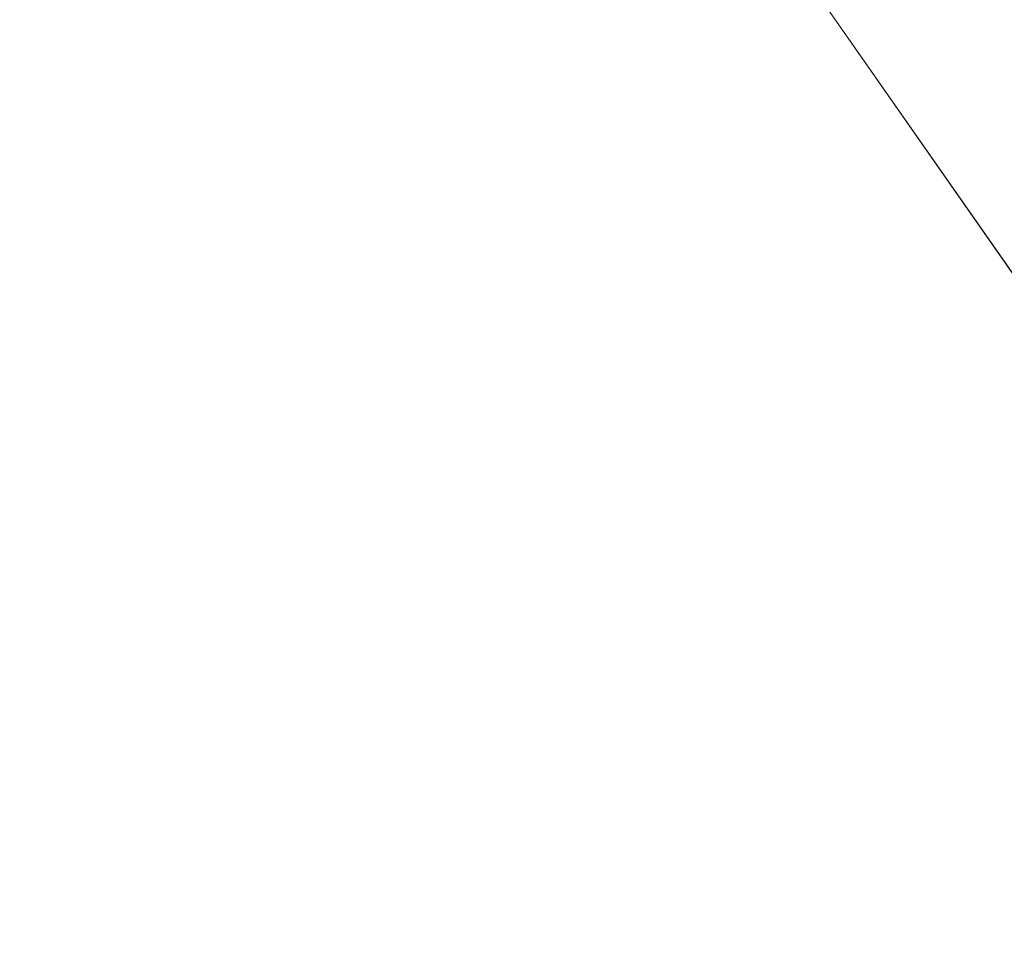
# Model space of a CAD drawing. Units: inches. Extents: x 0 to 204, y 0 to 264.
# Drawn here: x 91 to 92, y 164 to 165 of the extents above; entities that cross this region are included whole.
import ezdxf

# ---------------------------------------------------------------- set-up
doc = ezdxf.new("R2010")
doc.units = ezdxf.units.IN
doc.header["$MEASUREMENT"] = 0
doc.layers.get('0').update_dxf_attribs({"color": 10})

# ---------------------------------------------------------------- blocks, each defined once
blk = doc.blocks.new('OASI-HBW-3D')
at = {"lineweight": 18}
for points in [[(-7.5224, 10.1065, 1.6225), (6.7306, -10.2828, 1.6225), (7.3453, -9.8531, 1.6225), (-6.9077, 10.5362, 1.6225)], [(-6.7306, -10.2828, 1.6225), (7.5224, 10.1065, 1.6225), (6.9077, 10.5362, 1.6225), (-7.3453, -9.8531, 1.6225)], [(6.6443, -8.8503), (6.0296, -9.28), (-6.8252, 9.1091), (-6.2105, 9.5388)], [(6.2105, 9.5388), (6.8252, 9.1091), (-6.0296, -9.28), (-6.6443, -8.8503)]]:
    blk.add_3dface(points, dxfattribs=at)
for points, invisible_edges in [([(-7.3453, -9.8531, 1.6225), (6.9077, 10.5362, 1.6225), (-6.6443, -8.8503)], 14), ([(-6.9077, 10.5362, 1.6225), (6.6443, -8.8503), (-6.2105, 9.5388)], 13), ([(6.6443, -8.8503), (-6.9077, 10.5362, 1.6225), (7.3453, -9.8531, 1.6225)], 13), ([(6.2105, 9.5388), (-6.6443, -8.8503), (6.9077, 10.5362, 1.6225)], 14), ([(6.7306, -10.2828, 1.6225), (-7.5224, 10.1065, 1.6225), (6.0296, -9.28)], 14), ([(-6.8252, 9.1091), (6.0296, -9.28), (-7.5224, 10.1065, 1.6225)], 14), ([(-6.7306, -10.2828, 1.6225), (-6.0296, -9.28), (7.5224, 10.1065, 1.6225)], 3), ([(7.5224, 10.1065, 1.6225), (-6.0296, -9.28), (6.8252, 9.1091)], 13)]:
    blk.add_3dface(points, dxfattribs=dict(at, invisible_edges=invisible_edges))
mesh = blk.add_polyface(dxfattribs=at)
corners = [(-6.2141, 7.7805, 3.6225), (6.2141, 7.7805, 3.6225), (7.5376, 7.0121, 4.8286), (8.8111, 6.22, 6.0722), (10.0359, 5.4037, 7.3536), (11.174, 5.4037, 7.3536), (8.7657, 9.0545, 1.6225), (-8.7657, 9.0545, 1.6225), (-11.174, 5.4037, 7.3536), (-10.0359, 5.4037, 7.3536), (-8.8109, 6.2201, 6.072), (-7.536, 7.0131, 4.8271)]
mesh.append_faces([[corners[k] for k in face] for face in [(6, 3, 5), (3, 6, 2)]], dxfattribs={"vtx0": -1, "vtx1": -1})
mesh.append_faces([[corners[k] for k in face] for face in [(7, 11, 0)]], dxfattribs={"vtx0": -1, "vtx2": -1})
mesh.append_faces([[corners[k] for k in face] for face in [(1, 2, 6), (7, 8, 10), (10, 11, 7)]], dxfattribs={"vtx1": -1, "vtx2": -1})
mesh.append_faces([[corners[k] for k in face] for face in [(0, 1, 6, 7)]], dxfattribs={"vtx1": -1, "vtx3": -1})
mesh.append_faces([[corners[k] for k in face] for face in [(3, 4, 5), (8, 9, 10)]], dxfattribs={"vtx2": -1})
mesh = blk.add_polyface(dxfattribs=at)
corners = [(-8.7657, 9.0545, 1.6225), (8.7657, 9.0545, 1.6225), (10.9959, 5.6736, 6.9299), (11.0768, 5.5386, 7.1417), (11.1569, 5.4035, 7.3539), (10.0323, 5.4037, 7.3536), (8.7146, 6.1782, 6.1378), (7.4239, 6.9699, 4.8949), (6.1557, 7.7804, 3.6226), (-6.1557, 7.7804, 3.6226), (-7.4239, 6.9699, 4.8949), (-8.7146, 6.1782, 6.1378), (-10.0323, 5.4035, 7.3539), (-11.1569, 5.4037, 7.3536), (-11.0768, 5.5386, 7.1417), (-10.9959, 5.6736, 6.9299)]
mesh.append_faces([[corners[k] for k in face] for face in [(5, 3, 4)]], dxfattribs={"vtx0": -1})
mesh.append_faces([[corners[k] for k in face] for face in [(2, 6, 1), (7, 1, 6), (3, 5, 2), (6, 2, 5)]], dxfattribs={"vtx0": -1, "vtx1": -1})
mesh.append_faces([[corners[k] for k in face] for face in [(1, 7, 8), (1, 8, 9, 0), (0, 9, 10)]], dxfattribs={"vtx0": -1, "vtx2": -1})
mesh.append_faces([[corners[k] for k in face] for face in [(15, 0, 11), (10, 11, 0), (14, 15, 12), (11, 12, 15)]], dxfattribs={"vtx1": -1, "vtx2": -1})
mesh.append_faces([[corners[k] for k in face] for face in [(12, 13, 14)]], dxfattribs={"vtx2": -1})
mesh = blk.add_polyface(dxfattribs=at)
corners = [(-10.8649, -14.7222, 1.6225), (-8.7657, 9.0545, 1.6225), (8.7657, 9.0545, 1.6225), (10.8649, -14.7222, 1.6225)]
mesh.append_faces([[corners[k] for k in face] for face in [(1, 2, 3, 0)]])
mesh = blk.add_polyface(dxfattribs=at)
corners = [(10.0323, 5.4035, 7.3539), (11.1569, 5.4034, 7.3538), (10.9003, 6.4622, 8.8031), (10.6448, 7.5209, 10.2525), (10.3905, 8.5797, 11.702), (9.3922, 8.5797, 11.702), (9.6123, 7.5215, 10.2534), (9.8252, 6.4627, 8.8039), (-11.1569, 5.4035, 7.3539), (-10.0323, 5.4034, 7.3538), (-9.8252, 6.4627, 8.8039), (-9.6123, 7.5215, 10.2534), (-9.3922, 8.5797, 11.702), (-10.3905, 8.5797, 11.702), (-10.6448, 7.5209, 10.2525), (-10.9003, 6.4622, 8.8031)]
mesh.append_faces([[corners[k] for k in face] for face in [(13, 11, 12), (9, 15, 8)]], dxfattribs={"vtx0": -1})
mesh.append_faces([[corners[k] for k in face] for face in [(3, 7, 2), (11, 14, 10)]], dxfattribs={"vtx0": -1, "vtx1": -1})
mesh.append_faces([[corners[k] for k in face] for face in [(6, 3, 4), (2, 7, 0), (3, 6, 7), (15, 9, 10), (11, 13, 14), (10, 14, 15)]], dxfattribs={"vtx0": -1, "vtx2": -1})
mesh.append_faces([[corners[k] for k in face] for face in [(0, 1, 2), (4, 5, 6)]], dxfattribs={"vtx2": -1})
mesh = blk.add_polyface(dxfattribs=at)
corners = [(6.2141, 7.7805, 3.6225), (-6.2141, 7.7805, 3.6225), (-9.9373, -14.3695, 3.6225), (9.9373, -14.3695, 3.6225)]
mesh.append_faces([[corners[k] for k in face] for face in [(0, 1, 2, 3)]])
mesh = blk.add_polyface(dxfattribs=at)
corners = [(-14.0005, -13.1353, 10.6225), (-13.0208, -13.1353, 10.6225), (-12.6085, -10.4846, 10.1551), (-12.1933, -7.8344, 9.6878), (-11.7742, -5.1848, 9.2206), (-11.3504, -2.536, 8.7536), (-10.9207, 0.112, 8.2867), (-10.4834, 2.7587, 7.82), (-10.0359, 5.4037, 7.3536), (-11.174, 5.4037, 7.3536), (13.0208, -13.1353, 10.6225), (14.0005, -13.1353, 10.6225), (11.174, 5.4037, 7.3536), (10.0359, 5.4037, 7.3536), (10.4834, 2.7587, 7.82), (10.9207, 0.112, 8.2867), (11.3504, -2.536, 8.7536), (11.7742, -5.1848, 9.2206), (12.1933, -7.8344, 9.6878), (12.6085, -10.4846, 10.1551)]
mesh.append_faces([[corners[k] for k in face] for face in [(9, 7, 8), (2, 0, 1)]], dxfattribs={"vtx0": -1})
mesh.append_faces([[corners[k] for k in face] for face in [(12, 17, 11), (15, 12, 14), (17, 12, 16)]], dxfattribs={"vtx0": -1, "vtx1": -1})
mesh.append_faces([[corners[k] for k in face] for face in [(9, 5, 6), (9, 4, 5), (0, 2, 3), (0, 3, 4), (4, 9, 0), (11, 17, 18), (11, 18, 19), (12, 15, 16)]], dxfattribs={"vtx0": -1, "vtx2": -1})
mesh.append_faces([[corners[k] for k in face] for face in [(13, 14, 12)]], dxfattribs={"vtx1": -1})
mesh.append_faces([[corners[k] for k in face] for face in [(6, 7, 9)]], dxfattribs={"vtx1": -1, "vtx2": -1})
mesh.append_faces([[corners[k] for k in face] for face in [(19, 10, 11)]], dxfattribs={"vtx2": -1})

msp = doc.modelspace()

# ---------------------------------------------------------------- linework, layer by layer
at = {"lineweight": 18, "invisible_edges": 15}
for points in [[(90.53755, 166.2644, 29.10065), (91.91003, 158.33105, 29.27138), (90.73556, 158.01616, 29.32125)], [(90.88739, 157.95821, 29.71614), (92.0632, 158.33641, 29.67054), (90.72505, 166.2711, 29.60061)], [(93.42583, 158.94739, 29.22108), (91.91003, 158.33105, 29.27138), (92.60005, 166.2644, 29.10065)], [(92.0632, 158.33641, 29.67054), (93.39465, 158.33594, 29.63578), (92.72505, 166.2711, 29.60061)], [(91.52487, 164.80481, 26.83122), (92.79969, 164.91523, 25.89635), (92.19794, 165.81102, 34)], [(91.49613, 165.71064, 24.59401), (90.45746, 165.237, 23.87341), (91.45696, 165.2944, 22.88881)], [(92.69796, 164.63881, 18.5), (91.34929, 165.52312, 27.59449), (92.46204, 165.61014, 26.61115)], [(93.43615, 165.24296, 25.86574), (92.67835, 165.58427, 27.2429), (91.07227, 165.35033, 26.66738)], [(92.44066, 165.56568, 23.06772), (91.45696, 165.2944, 22.88881), (92.26302, 165.2169, 21.54677)], [(90.57062, 165.19612, 19.83891), (91.76523, 165.45711, 19.64294), (90.85469, 165.4768, 21.27564)], [(92.65927, 165.4735, 18.18549), (90.79239, 165.08525, 18.35907), (91.70861, 165.18752, 16.95649)], [(91.76523, 165.45711, 19.64294), (90.79239, 165.08525, 18.35907), (92.65927, 165.4735, 18.18549)], [(93.41082, 165.46959, 16.51477), (92.65927, 165.4735, 18.18549), (91.70861, 165.18752, 16.95649)], [(91.70861, 165.18752, 16.95649), (92.52712, 165.24948, 14.49731), (93.41082, 165.46959, 16.51477)], [(91.76523, 165.45711, 19.64294), (90.57062, 165.19612, 19.83891), (90.79239, 165.08525, 18.35907)], [(90.31859, 165.44492, 25.75316), (91.91748, 165.4274, 25.307), (90.29799, 165.24233, 24.6555)], [(90.29799, 165.24233, 24.6555), (91.91748, 165.4274, 25.307), (91.67078, 165.16159, 23.78982)], [(93.96058, 165.29521, 24.28137), (91.67078, 165.16159, 23.78982), (91.91748, 165.4274, 25.307)], [(91.10858, 165.38889, 28.3444), (91.14642, 165.31917, 27.68918), (91.14539, 165.24038, 27.81276)], [(91.3017, 165.38668, 26.73437), (91.23893, 165.26477, 26.47373), (91.20298, 165.35902, 27.21875)], [(91.23893, 165.26477, 26.47373), (91.3017, 165.38668, 26.73437), (91.29328, 165.3026, 26.25533)], [(91.10335, 165.24301, 29.75511), (91.05686, 165.33395, 30.48634), (91.04469, 165.36418, 30.125)], [(91.18665, 165.24726, 26.99667), (91.14642, 165.31917, 27.68918), (91.20298, 165.35902, 27.21875)], [(91.23893, 165.26477, 26.47373), (91.18665, 165.24726, 26.99667), (91.20298, 165.35902, 27.21875)], [(88.6983, 165.06615, 25.88694), (91.27879, 164.98481, 25.04194), (91.07227, 165.35033, 26.66738)], [(93.43615, 165.24296, 25.86574), (91.07227, 165.35033, 26.66738), (91.27879, 164.98481, 25.04194)], [(91.20694, 165.24518, 30.6351), (91.14974, 165.34721, 31.50273), (91.0898, 165.31789, 30.84768)], [(91.14974, 165.34721, 31.50273), (91.20694, 165.24518, 30.6351), (91.28011, 165.30071, 31.1093)], [(91.10335, 165.24301, 29.75511), (91.14593, 165.22354, 30.12275), (91.05686, 165.33395, 30.48634)], [(91.0898, 165.31789, 30.84768), (91.05686, 165.33395, 30.48634), (91.14593, 165.22354, 30.12275)], [(91.20694, 165.24518, 30.6351), (91.0898, 165.31789, 30.84768), (91.14593, 165.22354, 30.12275)], [(91.18665, 165.24726, 26.99667), (91.18071, 165.17439, 27.19191), (91.14642, 165.31917, 27.68918)], [(91.14362, 165.16502, 29.13378), (91.10335, 165.24301, 29.75511), (91.07232, 165.30922, 29.64062)], [(91.09855, 165.29089, 28.91406), (91.10808, 165.23811, 29.01387), (91.08676, 165.30071, 29.22332)], [(91.29752, 165.21822, 25.76081), (91.23893, 165.26477, 26.47373), (91.29328, 165.3026, 26.25533)], [(91.36207, 165.30484, 25.9021), (91.29752, 165.21822, 25.76081), (91.29328, 165.3026, 26.25533)], [(91.42163, 165.24057, 25.2063), (91.29752, 165.21822, 25.76081), (91.36207, 165.30484, 25.9021)], [(91.36207, 165.30484, 25.9021), (91.46734, 165.30157, 25.5542), (91.42163, 165.24057, 25.2063)], [(91.45696, 165.2944, 22.88881), (90.66274, 164.84453, 21.5456), (92.26302, 165.2169, 21.54677)], [(91.1247, 165.23063, 28.52776), (91.09855, 165.29089, 28.91406), (91.11914, 165.26783, 28.42969)], [(91.09855, 165.29089, 28.91406), (91.1247, 165.23063, 28.52776), (91.12997, 165.1946, 28.63032)], [(91.67078, 165.16159, 23.78982), (93.96058, 165.29521, 24.28137), (93.34952, 165.05993, 22.67817)], [(91.12407, 165.28021, 28.1875), (91.14113, 165.22806, 28.02888), (91.11914, 165.26783, 28.42969)], [(91.1247, 165.23063, 28.52776), (91.11914, 165.26783, 28.42969), (91.14306, 165.20317, 28.14607)], [(91.11914, 165.26783, 28.42969), (91.14113, 165.22806, 28.02888), (91.14306, 165.20317, 28.14607)], [(89.9612, 164.66972, 34.61344), (91.54265, 165.26057, 36.20297), (92.08573, 165.0766, 33.97603)], [(90.88739, 156.94649, 23.71614), (92.0632, 157.32468, 23.67054), (90.72505, 165.25938, 23.60061)], [(91.21804, 165.18905, 26.4526), (91.18665, 165.24726, 26.99667), (91.23893, 165.26477, 26.47373)], [(91.23893, 165.26477, 26.47373), (91.25078, 165.14118, 25.91301), (91.21804, 165.18905, 26.4526)], [(91.25078, 165.14118, 25.91301), (91.23893, 165.26477, 26.47373), (91.29752, 165.21822, 25.76081)], [(92.0632, 157.32468, 23.67054), (93.39465, 157.32421, 23.63578), (92.72505, 165.25938, 23.60061)], [(90.53755, 165.25267, 23.10065), (91.91003, 157.31933, 23.27138), (90.73556, 157.00443, 23.32125)], [(91.21602, 165.1084, 26.57106), (91.18665, 165.24726, 26.99667), (91.21804, 165.18905, 26.4526)], [(93.42583, 157.93566, 23.22108), (91.91003, 157.31933, 23.27138), (92.60005, 165.25267, 23.10065)], [(89.87366, 165.05663, 23.47249), (90.29799, 165.24233, 24.6555), (91.67078, 165.16159, 23.78982)], [(91.10335, 165.24301, 29.75511), (91.18693, 165.13915, 29.38521), (91.14593, 165.22354, 30.12275)], [(91.18693, 165.13915, 29.38521), (91.10335, 165.24301, 29.75511), (91.14362, 165.16502, 29.13378)], [(91.25236, 165.14377, 29.74918), (91.20694, 165.24518, 30.6351), (91.14593, 165.22354, 30.12275)], [(91.25236, 165.14377, 29.74918), (91.32146, 165.21694, 30.38662), (91.20694, 165.24518, 30.6351)], [(93.43615, 165.24296, 25.86574), (91.27879, 164.98481, 25.04194), (92.92957, 164.80697, 23.79376)], [(91.42163, 165.24057, 25.2063), (91.37402, 165.16741, 24.95386), (91.29752, 165.21822, 25.76081)], [(91.37402, 165.16741, 24.95386), (91.42163, 165.24057, 25.2063), (91.45425, 165.16098, 24.5105)], [(91.45425, 165.16098, 24.5105), (91.42163, 165.24057, 25.2063), (91.5076, 165.22602, 24.8584)], [(91.14306, 165.20317, 28.14607), (91.15185, 165.15108, 28.24677), (91.1247, 165.23063, 28.52776)], [(91.15162, 165.22873, 27.70312), (91.15794, 165.19549, 27.73783), (91.14113, 165.22806, 28.02888)], [(91.14306, 165.20317, 28.14607), (91.14113, 165.22806, 28.02888), (91.15867, 165.17493, 27.85835)], [(91.14113, 165.22806, 28.02888), (91.15794, 165.19549, 27.73783), (91.15867, 165.17493, 27.85835)], [(90.66274, 164.84453, 21.5456), (92.35431, 164.92223, 19.67375), (92.26302, 165.2169, 21.54677)], [(91.25236, 165.14377, 29.74918), (91.14593, 165.22354, 30.12275), (91.18693, 165.13915, 29.38521)], [(91.25078, 165.14118, 25.91301), (91.29752, 165.21822, 25.76081), (91.31063, 165.06573, 24.97956)], [(91.37402, 165.16741, 24.95386), (91.31063, 165.06573, 24.97956), (91.29752, 165.21822, 25.76081)], [(90.97745, 165.21291, 14.49451), (91.27858, 164.11324, 14.50004), (91.15628, 164.20079, 14.4996)], [(91.17373, 165.10756, 27.86322), (91.14306, 165.20317, 28.14607), (91.17402, 165.12691, 27.71692)], [(91.15867, 165.17493, 27.85835), (91.17402, 165.12691, 27.71692), (91.14306, 165.20317, 28.14607)], [(91.14362, 165.16502, 29.13378), (91.1276, 165.19931, 28.67188), (91.19317, 165.07768, 28.53444)], [(91.15867, 165.17493, 27.85835), (91.15794, 165.19549, 27.73783), (91.17428, 165.1468, 27.57063)], [(91.17428, 165.1468, 27.57063), (91.15794, 165.19549, 27.73783), (91.17918, 165.17724, 27.21875)], [(89.69508, 164.69925, 16.86979), (91.70861, 165.18752, 16.95649), (90.79239, 165.08525, 18.35907)], [(90.91131, 164.84211, 14.49936), (91.70861, 165.18752, 16.95649), (89.69508, 164.69925, 16.86979)], [(91.25134, 165.04241, 25.95021), (91.21804, 165.18905, 26.4526), (91.25078, 165.14118, 25.91301)], [(91.17402, 165.12691, 27.71692), (91.15867, 165.17493, 27.85835), (91.17428, 165.1468, 27.57063)], [(91.17428, 165.1468, 27.57063), (91.17918, 165.17724, 27.21875), (91.19107, 165.11446, 27.27599)], [(91.19484, 165.12598, 27.08571), (91.19107, 165.11446, 27.27599), (91.17918, 165.17724, 27.21875)], [(90.91183, 164.93732, 21.89059), (89.87366, 165.05663, 23.47249), (91.67078, 165.16159, 23.78982)], [(90.91183, 164.93732, 21.89059), (91.67078, 165.16159, 23.78982), (93.34952, 165.05993, 22.67817)], [(91.2245, 165.07195, 28.8402), (91.14362, 165.16502, 29.13378), (91.19317, 165.07768, 28.53444)], [(91.14362, 165.16502, 29.13378), (91.2245, 165.07195, 28.8402), (91.18693, 165.13915, 29.38521)], [(91.37402, 165.16741, 24.95386), (91.38779, 165.04222, 24.1626), (91.31063, 165.06573, 24.97956)], [(91.45425, 165.16098, 24.5105), (91.38779, 165.04222, 24.1626), (91.37402, 165.16741, 24.95386)], [(91.38779, 165.04222, 24.1626), (91.45425, 165.16098, 24.5105), (91.47716, 165.07483, 23.8147)], [(91.54786, 165.15047, 24.1626), (91.47716, 165.07483, 23.8147), (91.45425, 165.16098, 24.5105)], [(91.19317, 165.07768, 28.53444), (91.15523, 165.14435, 28.1875), (91.22335, 165.00352, 27.71633)], [(91.17428, 165.1468, 27.57063), (91.19167, 165.09326, 27.40107), (91.17402, 165.12691, 27.71692)], [(91.19107, 165.11446, 27.27599), (91.19167, 165.09326, 27.40107), (91.17428, 165.1468, 27.57063)], [(91.25605, 165.09444, 29.26544), (91.25236, 165.14377, 29.74918), (91.18693, 165.13915, 29.38521)], [(91.2245, 165.07195, 28.8402), (91.25605, 165.09444, 29.26544), (91.18693, 165.13915, 29.38521)], [(91.28666, 164.97642, 25.32936), (91.25078, 165.14118, 25.91301), (91.31063, 165.06573, 24.97956)], [(91.25236, 165.14377, 29.74918), (91.25605, 165.09444, 29.26544), (91.32424, 165.08617, 29.30261)], [(91.25236, 165.14377, 29.74918), (91.32424, 165.08617, 29.30261), (91.3628, 165.13317, 29.66395)], [(91.19043, 165.07437, 27.57063), (91.17402, 165.12691, 27.71692), (91.19167, 165.09326, 27.40107)], [(91.19107, 165.11446, 27.27599), (91.19484, 165.12598, 27.08571), (91.20904, 165.07605, 26.98542)], [(91.20904, 165.07605, 26.98542), (91.19484, 165.12598, 27.08571), (91.21495, 165.08369, 26.75863)], [(91.21495, 165.08369, 26.75863), (91.19484, 165.12598, 27.08571), (91.20673, 165.12576, 26.73437)], [(91.20673, 165.12576, 26.73437), (91.23018, 165.05788, 26.47116), (91.21495, 165.08369, 26.75863)], [(91.19107, 165.11446, 27.27599), (91.20904, 165.07605, 26.98542), (91.19167, 165.09326, 27.40107)], [(91.25605, 165.09444, 29.26544), (91.2245, 165.07195, 28.8402), (91.3002, 165.01355, 28.57994)], [(91.3002, 165.01355, 28.57994), (91.32424, 165.08617, 29.30261), (91.25605, 165.09444, 29.26544)], [(91.22382, 165.00797, 26.98542), (91.19167, 165.09326, 27.40107), (91.20904, 165.07605, 26.98542)], [(91.22729, 165.03682, 26.69064), (91.20904, 165.07605, 26.98542), (91.21495, 165.08369, 26.75863)], [(91.21495, 165.08369, 26.75863), (91.23018, 165.05788, 26.47116), (91.22729, 165.03682, 26.69064)], [(91.3002, 165.01355, 28.57994), (91.40415, 165.0494, 28.94128), (91.32424, 165.08617, 29.30261)], [(92.08573, 165.0766, 33.97603), (91.2593, 164.67592, 32.18108), (90.08368, 164.44107, 32.94607)], [(91.22335, 165.00352, 27.71633), (91.2821, 164.96594, 27.96224), (91.19317, 165.07768, 28.53444)], [(91.2821, 164.96594, 27.96224), (91.2245, 165.07195, 28.8402), (91.19317, 165.07768, 28.53444)], [(91.22729, 165.03682, 26.69064), (91.22382, 165.00797, 26.98542), (91.20904, 165.07605, 26.98542)], [(91.23429, 165.07427, 26.25), (91.24749, 165.02242, 26.18263), (91.23018, 165.05788, 26.47116)], [(91.2593, 164.67592, 32.18108), (92.08573, 165.0766, 33.97603), (92.26719, 164.95463, 32.704)], [(91.47716, 165.07483, 23.8147), (91.43285, 165.01148, 23.67023), (91.38779, 165.04222, 24.1626)], [(91.52912, 164.99072, 23.00706), (91.43285, 165.01148, 23.67023), (91.47716, 165.07483, 23.8147)], [(91.52912, 164.99072, 23.00706), (91.47716, 165.07483, 23.8147), (91.58812, 165.07492, 23.46681)], [(91.2821, 164.96594, 27.96224), (91.3002, 165.01355, 28.57994), (91.2245, 165.07195, 28.8402)], [(91.32198, 164.91043, 24.70851), (91.31063, 165.06573, 24.97956), (91.34404, 164.96262, 24.28446)], [(91.34404, 164.96262, 24.28446), (91.31063, 165.06573, 24.97956), (91.38779, 165.04222, 24.1626)], [(93.34952, 165.05993, 22.67817), (92.88998, 164.9357, 21.33071), (90.91183, 164.93732, 21.89059)], [(91.24262, 165.01117, 26.39588), (91.22729, 165.03682, 26.69064), (91.23018, 165.05788, 26.47116)], [(91.24749, 165.02242, 26.18263), (91.24262, 165.01117, 26.39588), (91.23018, 165.05788, 26.47116)], [(92.04153, 156.82098, 17.67046), (90.72505, 165.04283, 17.60061), (90.73305, 156.05795, 17.72631)], [(91.26851, 164.96996, 25.88838), (91.24749, 165.02242, 26.18263), (91.25093, 165.04317, 25.9574)], [(91.39469, 164.8701, 23.41024), (91.34404, 164.96262, 24.28446), (91.38779, 165.04222, 24.1626)], [(91.43285, 165.01148, 23.67023), (91.39469, 164.8701, 23.41024), (91.38779, 165.04222, 24.1626)], [(92.72505, 165.04283, 17.60061), (92.04153, 156.82098, 17.67046), (93.38538, 156.69503, 17.63615)], [(90.53755, 165.03643, 17.10065), (91.91003, 156.72804, 17.27138), (90.67734, 156.30524, 17.32603)], [(91.21051, 165.03445, 27.21875), (91.265, 164.93001, 27.22381), (91.22335, 165.00352, 27.71633)], [(91.21051, 165.03445, 27.21875), (91.27804, 164.89238, 26.73437), (91.265, 164.93001, 27.22381)], [(91.25721, 164.94158, 26.40022), (91.22729, 165.03682, 26.69064), (91.24262, 165.01117, 26.39588)], [(93.28519, 156.72757, 17.23432), (91.91003, 156.72804, 17.27138), (92.60005, 165.03643, 17.10065)], [(91.24749, 165.02242, 26.18263), (91.26656, 164.95006, 26.06687), (91.24262, 165.01117, 26.39588)], [(91.26851, 164.96996, 25.88838), (91.26656, 164.95006, 26.06687), (91.24749, 165.02242, 26.18263)], [(91.26656, 164.95006, 26.06687), (91.25721, 164.94158, 26.40022), (91.24262, 165.01117, 26.39588)], [(91.29919, 164.90717, 25.3722), (91.26851, 164.96996, 25.88838), (91.26758, 165.01207, 25.6648)], [(91.2821, 164.96594, 27.96224), (91.38788, 164.92652, 27.9149), (91.3002, 165.01355, 28.57994)], [(91.44549, 164.96563, 28.2186), (91.3002, 165.01355, 28.57994), (91.38788, 164.92652, 27.9149)], [(91.39469, 164.8701, 23.41024), (91.43285, 165.01148, 23.67023), (91.4414, 164.93387, 23.19418)], [(91.52912, 164.99072, 23.00706), (91.4414, 164.93387, 23.19418), (91.43285, 165.01148, 23.67023)], [(91.2821, 164.96594, 27.96224), (91.22335, 165.00352, 27.71633), (91.32062, 164.88246, 27.21875)], [(91.32062, 164.88246, 27.21875), (91.22335, 165.00352, 27.71633), (91.265, 164.93001, 27.22381)], [(91.62404, 165.0075, 22.84595), (91.57183, 164.92612, 22.37598), (91.52912, 164.99072, 23.00706)], [(91.52912, 164.99072, 23.00706), (91.49478, 164.91542, 22.71257), (91.4414, 164.93387, 23.19418)], [(91.57183, 164.92612, 22.37598), (91.49478, 164.91542, 22.71257), (91.52912, 164.99072, 23.00706)], [(90.69626, 164.71282, 23.61608), (91.27879, 164.98481, 25.04194), (88.70365, 164.73142, 24.31481)], [(92.92957, 164.80697, 23.79376), (91.27879, 164.98481, 25.04194), (90.69626, 164.71282, 23.61608)], [(91.28422, 164.98097, 25.3722), (91.31378, 164.88538, 25.08009), (91.29919, 164.90717, 25.3722)], [(91.26656, 164.95006, 26.06687), (91.26851, 164.96996, 25.88838), (91.28668, 164.90716, 25.73591)], [(91.28668, 164.90716, 25.73591), (91.26851, 164.96996, 25.88838), (91.29919, 164.90717, 25.3722)], [(91.2821, 164.96594, 27.96224), (91.40782, 164.85812, 27.30748), (91.38788, 164.92652, 27.9149)], [(91.40782, 164.85812, 27.30748), (91.2821, 164.96594, 27.96224), (91.32062, 164.88246, 27.21875)], [(91.2593, 164.67592, 32.18108), (92.26719, 164.95463, 32.704), (92.44871, 164.86706, 31.43107)], [(91.3573, 164.84444, 24.08766), (91.34404, 164.96262, 24.28446), (91.39469, 164.8701, 23.41024)], [(91.2906, 164.87518, 25.81502), (91.26656, 164.95006, 26.06687), (91.28668, 164.90716, 25.73591)], [(91.00519, 164.86153, 19.8384), (88.47505, 164.83477, 21.09808), (90.91183, 164.93732, 21.89059)], [(91.00519, 164.86153, 19.8384), (90.91183, 164.93732, 21.89059), (92.88998, 164.9357, 21.33071)], [(91.00519, 164.86153, 19.8384), (92.88998, 164.9357, 21.33071), (94.17254, 164.89607, 20.21532)], [(91.4414, 164.93387, 23.19418), (91.45848, 164.85505, 22.67626), (91.39469, 164.8701, 23.41024)], [(91.45848, 164.85505, 22.67626), (91.4414, 164.93387, 23.19418), (91.49478, 164.91542, 22.71257)], [(91.65996, 164.94009, 22.2251), (91.59718, 164.84793, 21.72616), (91.57183, 164.92612, 22.37598)], [(91.91962, 164.60977, 28.7891), (93.66, 164.93577, 29.01228), (92.84409, 164.78281, 27.58375)], [(93.66, 164.93577, 29.01228), (91.91962, 164.60977, 28.7891), (92.54332, 164.78941, 30.01061)], [(92.35431, 164.92223, 19.67375), (90.86802, 164.45206, 19.21779), (92.23117, 164.70666, 18.28917)], [(91.27804, 164.89238, 26.73437), (91.35717, 164.80431, 26.52532), (91.265, 164.93001, 27.22381)], [(91.265, 164.93001, 27.22381), (91.35717, 164.80431, 26.52532), (91.32062, 164.88246, 27.21875)], [(91.31546, 164.81565, 26.04095), (91.27804, 164.89238, 26.73437), (91.26578, 164.92453, 26.25)], [(91.40782, 164.85812, 27.30748), (91.48024, 164.89522, 27.61119), (91.38788, 164.92652, 27.9149)], [(91.49854, 164.83088, 22.2251), (91.49478, 164.91542, 22.71257), (91.57183, 164.92612, 22.37598)], [(91.49854, 164.83088, 22.2251), (91.57183, 164.92612, 22.37598), (91.59718, 164.84793, 21.72616)], [(90.31317, 164.91755, 17.91792), (88.47505, 164.87616, 19.508), (91.00519, 164.86153, 19.8384)], [(92.93198, 164.87884, 19.15039), (92.15129, 164.91755, 17.91792), (91.00519, 164.86153, 19.8384)], [(91.31378, 164.88538, 25.08009), (91.31751, 164.91877, 24.787), (91.3324, 164.84362, 24.787)], [(91.3324, 164.84362, 24.787), (91.31751, 164.91877, 24.787), (91.343, 164.83982, 24.50929)], [(91.45848, 164.85505, 22.67626), (91.49478, 164.91542, 22.71257), (91.49854, 164.83088, 22.2251)], [(91.30775, 164.86403, 25.37777), (91.28668, 164.90716, 25.73591), (91.29919, 164.90717, 25.3722)], [(91.30775, 164.86403, 25.37777), (91.30729, 164.84199, 25.52242), (91.28668, 164.90716, 25.73591)], [(91.32239, 164.84181, 25.08352), (91.30775, 164.86403, 25.37777), (91.29919, 164.90717, 25.3722)], [(91.31378, 164.88538, 25.08009), (91.32239, 164.84181, 25.08352), (91.29919, 164.90717, 25.3722)], [(91.00519, 164.86153, 19.8384), (94.17254, 164.89607, 20.21532), (92.93198, 164.87884, 19.15039)], [(91.27804, 164.89238, 26.73437), (91.31546, 164.81565, 26.04095), (91.35717, 164.80431, 26.52532)], [(91.0168, 164.82671, 17.85263), (88.28021, 164.73149, 17.73918), (89.87385, 164.88776, 18.08283)], [(92.51827, 164.88776, 18.08283), (92.5377, 164.75251, 17.67546), (91.0168, 164.82671, 17.85263)], [(91.3324, 164.84362, 24.787), (91.32239, 164.84181, 25.08352), (91.31378, 164.88538, 25.08009)], [(91.45835, 164.80196, 26.84575), (91.32062, 164.88246, 27.21875), (91.35717, 164.80431, 26.52532)], [(91.32062, 164.88246, 27.21875), (91.45835, 164.80196, 26.84575), (91.40782, 164.85812, 27.30748)], [(91.38126, 164.565, 30.51685), (91.2593, 164.67592, 32.18108), (92.44871, 164.86706, 31.43107)], [(92.54332, 164.78941, 30.01061), (91.38126, 164.565, 30.51685), (92.44871, 164.86706, 31.43107)], [(91.39469, 164.8701, 23.41024), (91.43527, 164.79308, 22.70282), (91.42794, 164.71246, 22.84595)], [(91.45848, 164.85505, 22.67626), (91.43527, 164.79308, 22.70282), (91.39469, 164.8701, 23.41024)], [(91.69588, 164.87267, 21.60425), (91.63574, 164.75871, 20.94541), (91.59718, 164.84793, 21.72616)], [(91.32399, 164.80879, 25.22982), (91.30775, 164.86403, 25.37777), (91.32239, 164.84181, 25.08352)], [(91.343, 164.83982, 24.50929), (91.35081, 164.85657, 24.20179), (91.36586, 164.7788, 24.20179)], [(91.35081, 164.85657, 24.20179), (91.38044, 164.75756, 23.90969), (91.36586, 164.7788, 24.20179)], [(91.40782, 164.85812, 27.30748), (91.45835, 164.80196, 26.84575), (91.51499, 164.82482, 27.00378)], [(91.43527, 164.79308, 22.70282), (91.45848, 164.85505, 22.67626), (91.47821, 164.71373, 21.95948)], [(91.47821, 164.71373, 21.95948), (91.45848, 164.85505, 22.67626), (91.49854, 164.83088, 22.2251)], [(91.59718, 164.84793, 21.72616), (91.54972, 164.72594, 21.29303), (91.49854, 164.83088, 22.2251)], [(91.59718, 164.84793, 21.72616), (91.63574, 164.75871, 20.94541), (91.54972, 164.72594, 21.29303)], [(91.31546, 164.81565, 26.04095), (91.30701, 164.84254, 25.52733), (91.37133, 164.70784, 25.19432)], [(91.34152, 164.79789, 24.78518), (91.32239, 164.84181, 25.08352), (91.3324, 164.84362, 24.787)], [(91.34152, 164.79789, 24.78518), (91.34068, 164.77559, 24.93722), (91.32239, 164.84181, 25.08352)], [(91.35347, 164.78885, 24.49548), (91.34152, 164.79789, 24.78518), (91.3324, 164.84362, 24.787)], [(91.343, 164.83982, 24.50929), (91.35347, 164.78885, 24.49548), (91.3324, 164.84362, 24.787)], [(91.343, 164.83982, 24.50929), (91.36586, 164.7788, 24.20179), (91.35347, 164.78885, 24.49548)], [(88.28021, 164.73149, 17.73918), (91.0168, 164.82671, 17.85263), (90.34795, 164.71559, 17.60511)], [(90.34795, 164.71559, 17.60511), (91.0168, 164.82671, 17.85263), (92.5377, 164.75251, 17.67546)], [(92.66467, 164.74943, 17.82362), (91.31122, 164.8263, 18.09418), (90.48269, 164.74869, 17.82172)], [(91.54972, 164.72594, 21.29303), (91.47821, 164.71373, 21.95948), (91.49854, 164.83088, 22.2251)], [(91.31546, 164.81565, 26.04095), (91.37133, 164.70784, 25.19432), (91.39373, 164.72622, 25.8319)], [(91.35717, 164.80431, 26.52532), (91.31546, 164.81565, 26.04095), (91.39373, 164.72622, 25.8319)], [(92.32636, 164.52484, 21.69828), (92.92957, 164.80697, 23.79376), (90.69626, 164.71282, 23.61608)], [(91.39373, 164.72622, 25.8319), (91.454, 164.75409, 26.40014), (91.35717, 164.80431, 26.52532)], [(91.45835, 164.80196, 26.84575), (91.35717, 164.80431, 26.52532), (91.454, 164.75409, 26.40014)], [(91.35347, 164.78885, 24.49548), (91.35738, 164.7424, 24.64462), (91.34152, 164.79789, 24.78518)], [(91.38044, 164.75756, 23.90969), (91.3841, 164.79437, 23.61659), (91.39908, 164.71528, 23.61659)], [(91.39908, 164.71528, 23.61659), (91.3841, 164.79437, 23.61659), (91.40964, 164.71286, 23.33888)], [(91.47821, 164.71373, 21.95948), (91.46325, 164.64647, 22.2251), (91.43527, 164.79308, 22.70282)], [(91.454, 164.75409, 26.40014), (91.54975, 164.75441, 26.39636), (91.45835, 164.80196, 26.84575)], [(91.37407, 164.7092, 24.35201), (91.35347, 164.78885, 24.49548), (91.37253, 164.73787, 24.23745)], [(91.35347, 164.78885, 24.49548), (91.36586, 164.7788, 24.20179), (91.37253, 164.73787, 24.23745)], [(91.38126, 164.565, 30.51685), (92.54332, 164.78941, 30.01061), (91.91962, 164.60977, 28.7891)], [(91.705, 164.53948, 27.49582), (92.84409, 164.78281, 27.58375), (92.09407, 164.58541, 26.25)], [(91.91962, 164.60977, 28.7891), (92.84409, 164.78281, 27.58375), (91.705, 164.53948, 27.49582)], [(91.36586, 164.7788, 24.20179), (91.38911, 164.71165, 23.91312), (91.37253, 164.73787, 24.23745)], [(91.38044, 164.75756, 23.90969), (91.38911, 164.71165, 23.91312), (91.36586, 164.7788, 24.20179)], [(90.92505, 164.76753, 15.16332), (91.0366, 164.58232, 14.49768), (90.93763, 164.60901, 15.65236)], [(91.40719, 164.63065, 24.4313), (91.37133, 164.70784, 25.19432), (91.34825, 164.76055, 24.80465)], [(91.60904, 164.63386, 20.36255), (91.54972, 164.72594, 21.29303), (91.63574, 164.75871, 20.94541)], [(91.63574, 164.75871, 20.94541), (91.69619, 164.66793, 20.05213), (91.60904, 164.63386, 20.36255)], [(91.69619, 164.66793, 20.05213), (91.63574, 164.75871, 20.94541), (91.76773, 164.73784, 20.36255)], [(88.27546, 164.65352, 17.71422), (91.00574, 164.61385, 17.55682), (90.48269, 164.74869, 17.82172)], [(90.34795, 164.71559, 17.60511), (92.5377, 164.75251, 17.67546), (90.55453, 164.53443, 17.34623)], [(91.00574, 164.61385, 17.55682), (92.66467, 164.74943, 17.82362), (90.48269, 164.74869, 17.82172)], [(90.55453, 164.53443, 17.34623), (92.5377, 164.75251, 17.67546), (92.89383, 164.5135, 17.32245)], [(91.00574, 164.61385, 17.55682), (93.96208, 164.62079, 17.56774), (92.66467, 164.74943, 17.82362)], [(91.39908, 164.71528, 23.61659), (91.38911, 164.71165, 23.91312), (91.38044, 164.75756, 23.90969)], [(91.49127, 164.67332, 25.69748), (91.454, 164.75409, 26.40014), (91.39373, 164.72622, 25.8319)], [(91.454, 164.75409, 26.40014), (91.49127, 164.67332, 25.69748), (91.5845, 164.684, 25.78895)], [(91.39077, 164.676, 24.05941), (91.37253, 164.73787, 24.23745), (91.38911, 164.71165, 23.91312)], [(92.09204, 164.51942, 26.97377), (91.05781, 164.29116, 27.0326), (91.68856, 164.73377, 28.30727)], [(91.41681, 164.67066, 25.31054), (91.39373, 164.72622, 25.8319), (91.37133, 164.70784, 25.19432)], [(91.41681, 164.67066, 25.31054), (91.49127, 164.67332, 25.69748), (91.39373, 164.72622, 25.8319)], [(91.40964, 164.71286, 23.33888), (91.41739, 164.73217, 23.03139), (91.43254, 164.65043, 23.03139)], [(91.41739, 164.73217, 23.03139), (91.4471, 164.62973, 22.73928), (91.43254, 164.65043, 23.03139)], [(91.47821, 164.71373, 21.95948), (91.54972, 164.72594, 21.29303), (91.51439, 164.62943, 21.29383)], [(91.54378, 164.55847, 20.75583), (91.51439, 164.62943, 21.29383), (91.54972, 164.72594, 21.29303)], [(91.54972, 164.72594, 21.29303), (91.60904, 164.63386, 20.36255), (91.54378, 164.55847, 20.75583)], [(90.69626, 164.71282, 23.61608), (90.33256, 164.50089, 21.91446), (92.32636, 164.52484, 21.69828)], [(92.22283, 164.55219, 16.85993), (92.23117, 164.70666, 18.28917), (91.0733, 164.28265, 16.85892)], [(91.43244, 164.61957, 24.76089), (91.37133, 164.70784, 25.19432), (91.40719, 164.63065, 24.4313)], [(91.37133, 164.70784, 25.19432), (91.43244, 164.61957, 24.76089), (91.41681, 164.67066, 25.31054)], [(91.40825, 164.66718, 23.61478), (91.38911, 164.71165, 23.91312), (91.39908, 164.71528, 23.61659)], [(91.40825, 164.66718, 23.61478), (91.40746, 164.6428, 23.76681), (91.38911, 164.71165, 23.91312)], [(91.42017, 164.65934, 23.32508), (91.40825, 164.66718, 23.61478), (91.39908, 164.71528, 23.61659)], [(91.40964, 164.71286, 23.33888), (91.42017, 164.65934, 23.32508), (91.39908, 164.71528, 23.61659)], [(91.40964, 164.71286, 23.33888), (91.43254, 164.65043, 23.03139), (91.42017, 164.65934, 23.32508)], [(91.51439, 164.62943, 21.29383), (91.49857, 164.58048, 21.60425), (91.47821, 164.71373, 21.95948)], [(92.15249, 164.69405, 28.31917), (91.02448, 163.75135, 25.83502), (92.90924, 164.208, 26.17727)], [(90.20615, 164.33104, 31.27147), (91.2593, 164.67592, 32.18108), (91.38126, 164.565, 30.51685)], [(91.38948, 164.67856, 24.08197), (91.45377, 164.53822, 23.6615), (91.40719, 164.63065, 24.4313)], [(91.49127, 164.67332, 25.69748), (91.41681, 164.67066, 25.31054), (91.48505, 164.60323, 24.96281)], [(91.56785, 164.57429, 24.87783), (91.49127, 164.67332, 25.69748), (91.48505, 164.60323, 24.96281)], [(91.49127, 164.67332, 25.69748), (91.56785, 164.57429, 24.87783), (91.61925, 164.61359, 25.18154)], [(91.42017, 164.65934, 23.32508), (91.42416, 164.60961, 23.47421), (91.40825, 164.66718, 23.61478)], [(91.43244, 164.61957, 24.76089), (91.48505, 164.60323, 24.96281), (91.41681, 164.67066, 25.31054)], [(91.4471, 164.62973, 22.73928), (91.45068, 164.66997, 22.44619), (91.46575, 164.58695, 22.44619)], [(91.46575, 164.58695, 22.44619), (91.45068, 164.66997, 22.44619), (91.47628, 164.5859, 22.16848)], [(91.60904, 164.63386, 20.36255), (91.69619, 164.66793, 20.05213), (91.66433, 164.5353, 19.43128)], [(91.66433, 164.5353, 19.43128), (91.69619, 164.66793, 20.05213), (91.75086, 164.58986, 19.27606)], [(91.80365, 164.67043, 19.7417), (91.75086, 164.58986, 19.27606), (91.69619, 164.66793, 20.05213)], [(91.42017, 164.65934, 23.32508), (91.43926, 164.60721, 23.06705), (91.44085, 164.57641, 23.18161)], [(91.42017, 164.65934, 23.32508), (91.43254, 164.65043, 23.03139), (91.43926, 164.60721, 23.06705)], [(91.43254, 164.65043, 23.03139), (91.45582, 164.58149, 22.74271), (91.43926, 164.60721, 23.06705)], [(91.4471, 164.62973, 22.73928), (91.45582, 164.58149, 22.74271), (91.43254, 164.65043, 23.03139)], [(91.40198, 164.08654, 34.15616), (92.74411, 164.34795, 34.04783), (92.14209, 164.6337, 36.33769)], [(91.45377, 164.53822, 23.6615), (91.49624, 164.52238, 24.08197), (91.40719, 164.63065, 24.4313)], [(91.49624, 164.52238, 24.08197), (91.43244, 164.61957, 24.76089), (91.40719, 164.63065, 24.4313)], [(91.46575, 164.58695, 22.44619), (91.45582, 164.58149, 22.74271), (91.4471, 164.62973, 22.73928)], [(91.54378, 164.55847, 20.75583), (91.53389, 164.51448, 20.9834), (91.51439, 164.62943, 21.29383)], [(91.57677, 164.52021, 20.22547), (91.54378, 164.55847, 20.75583), (91.60904, 164.63386, 20.36255)], [(91.66433, 164.5353, 19.43128), (91.57677, 164.52021, 20.22547), (91.60904, 164.63386, 20.36255)], [(92.60332, 164.43999, 17.33494), (93.96208, 164.62079, 17.56774), (91.00574, 164.61385, 17.55682)], [(91.43244, 164.61957, 24.76089), (91.49624, 164.52238, 24.08197), (91.48505, 164.60323, 24.96281)], [(91.00574, 164.61385, 17.55682), (88.24893, 164.52627, 17.43437), (90.75751, 164.45642, 17.35256)], [(91.91962, 164.60977, 28.7891), (90.32863, 164.22101, 29.59686), (91.38126, 164.565, 30.51685)], [(90.46547, 164.23047, 27.72713), (91.91962, 164.60977, 28.7891), (91.705, 164.53948, 27.49582)], [(90.75751, 164.45642, 17.35256), (92.60332, 164.43999, 17.33494), (91.00574, 164.61385, 17.55682)], [(90.93763, 164.60901, 15.65236), (91.0366, 164.58232, 14.49768), (90.98039, 164.4929, 15.57007)], [(91.45754, 164.54321, 22.88901), (91.43926, 164.60721, 23.06705), (91.45582, 164.58149, 22.74271)], [(91.47628, 164.5859, 22.16848), (91.48397, 164.60776, 21.86099), (91.49921, 164.52206, 21.86099)], [(91.48397, 164.60776, 21.86099), (91.51485, 164.50771, 21.513), (91.49921, 164.52206, 21.86099)], [(91.50262, 164.43798, 22.75189), (91.49611, 164.46468, 23.19986), (91.43071, 164.59657, 23.3593)], [(91.43071, 164.59657, 23.3593), (91.49611, 164.46468, 23.19986), (91.45377, 164.53822, 23.6615)], [(91.48505, 164.60323, 24.96281), (91.49624, 164.52238, 24.08197), (91.59855, 164.51259, 24.3452)], [(91.59855, 164.51259, 24.3452), (91.56785, 164.57429, 24.87783), (91.48505, 164.60323, 24.96281)], [(91.75086, 164.58986, 19.27606), (91.83957, 164.60301, 19.12085), (91.79649, 164.48465, 18.5)], [(91.47498, 164.53646, 22.44438), (91.45582, 164.58149, 22.74271), (91.46575, 164.58695, 22.44619)], [(91.48688, 164.52983, 22.15468), (91.47498, 164.53646, 22.44438), (91.46575, 164.58695, 22.44619)], [(91.47628, 164.5859, 22.16848), (91.48688, 164.52983, 22.15468), (91.46575, 164.58695, 22.44619)], [(91.47628, 164.5859, 22.16848), (91.49921, 164.52206, 21.86099), (91.48688, 164.52983, 22.15468)], [(91.66433, 164.5353, 19.43128), (91.75086, 164.58986, 19.27606), (91.71749, 164.43371, 18.5)], [(91.47498, 164.53646, 22.44438), (91.47424, 164.51002, 22.59641), (91.45582, 164.58149, 22.74271)], [(91.59855, 164.51259, 24.3452), (91.654, 164.54318, 24.57412), (91.56785, 164.57429, 24.87783)], [(91.57677, 164.52021, 20.22547), (91.56921, 164.44849, 20.36255), (91.54378, 164.55847, 20.75583)], [(91.0733, 164.28265, 16.85892), (92.12005, 164.31444, 14.49903), (92.22283, 164.55219, 16.85993)], [(90.55453, 164.53443, 17.34623), (91.50824, 164.31651, 17.13797), (89.86587, 164.30065, 17.12567)], [(91.50824, 164.31651, 17.13797), (90.55453, 164.53443, 17.34623), (92.89383, 164.5135, 17.32245)], [(91.51176, 164.47218, 23.55909), (91.49624, 164.52238, 24.08197), (91.45377, 164.53822, 23.6615)], [(91.49611, 164.46468, 23.19986), (91.51176, 164.47218, 23.55909), (91.45377, 164.53822, 23.6615)], [(91.48688, 164.52983, 22.15468), (91.49093, 164.47682, 22.30381), (91.47498, 164.53646, 22.44438)], [(91.51485, 164.50771, 21.513), (91.52243, 164.5359, 21.18484), (91.54119, 164.4392, 21.13341)], [(91.54119, 164.4392, 21.13341), (91.52243, 164.5359, 21.18484), (91.55825, 164.40935, 20.82035)], [(91.66433, 164.5353, 19.43128), (91.62387, 164.44206, 19.43128), (91.57677, 164.52021, 20.22547)], [(91.69633, 164.34212, 18.5), (91.62387, 164.44206, 19.43128), (91.66433, 164.5353, 19.43128)], [(92.32636, 164.52484, 21.69828), (90.33256, 164.50089, 21.91446), (91.11726, 164.39899, 19.7726)], [(91.11726, 164.39899, 19.7726), (93.19613, 164.44557, 20.44645), (92.32636, 164.52484, 21.69828)], [(91.50763, 164.44362, 22.01121), (91.48688, 164.52983, 22.15468), (91.50598, 164.47655, 21.89664)], [(91.48688, 164.52983, 22.15468), (91.49921, 164.52206, 21.86099), (91.50598, 164.47655, 21.89664)], [(91.49624, 164.52238, 24.08197), (91.51176, 164.47218, 23.55909), (91.60815, 164.45539, 23.83069)], [(91.49624, 164.52238, 24.08197), (91.60815, 164.45539, 23.83069), (91.59855, 164.51259, 24.3452)], [(91.49921, 164.52206, 21.86099), (91.51485, 164.50771, 21.513), (91.52254, 164.45134, 21.57231)], [(91.49921, 164.52206, 21.86099), (91.52254, 164.45134, 21.57231), (91.50598, 164.47655, 21.89664)], [(91.16214, 163.91929, 25.41237), (91.05781, 164.29116, 27.0326), (92.09204, 164.51942, 26.97377)], [(91.16214, 163.91929, 25.41237), (92.09204, 164.51942, 26.97377), (92.18148, 164.18424, 25.52124)], [(92.89383, 164.5135, 17.32245), (93.77941, 164.28576, 17.11442), (91.50824, 164.31651, 17.13797)], [(91.62387, 164.44206, 19.43128), (91.60453, 164.3825, 19.7417), (91.57677, 164.52021, 20.22547)], [(91.60815, 164.45539, 23.83069), (91.68875, 164.47277, 23.96671), (91.59855, 164.51259, 24.3452)], [(91.11726, 164.39899, 19.7726), (90.33256, 164.50089, 21.91446), (88.71435, 164.40257, 21.10812)], [(91.54119, 164.4392, 21.13341), (91.52254, 164.45134, 21.57231), (91.51485, 164.50771, 21.513)], [(90.95542, 164.41149, 16.26464), (90.98039, 164.4929, 15.57007), (91.03747, 164.37839, 15.2938)], [(90.98039, 164.4929, 15.57007), (91.07649, 164.45514, 14.49832), (91.03747, 164.37839, 15.2938)], [(91.55825, 164.40935, 20.82035), (91.54425, 164.49513, 20.80129), (91.56216, 164.4307, 20.62301)], [(91.51176, 164.47218, 23.55909), (91.49611, 164.46468, 23.19986), (91.57252, 164.39773, 23.10958)], [(91.52432, 164.41042, 21.71861), (91.50598, 164.47655, 21.89664), (91.52254, 164.45134, 21.57231)], [(91.60815, 164.45539, 23.83069), (91.51176, 164.47218, 23.55909), (91.57252, 164.39773, 23.10958)], [(90.75751, 164.45642, 17.35256), (88.21764, 164.23908, 17.2133), (91.33824, 164.27494, 17.18479)], [(92.60332, 164.43999, 17.33494), (90.75751, 164.45642, 17.35256), (91.33824, 164.27494, 17.18479)], [(91.49611, 164.46468, 23.19986), (91.50262, 164.43798, 22.75189), (91.55997, 164.37107, 22.66367)], [(91.49611, 164.46468, 23.19986), (91.55997, 164.37107, 22.66367), (91.57252, 164.39773, 23.10958)], [(91.55394, 164.33411, 21.84077), (91.54585, 164.36264, 22.2959), (91.50002, 164.45874, 22.14447)], [(91.50002, 164.45874, 22.14447), (91.54585, 164.36264, 22.2959), (91.50262, 164.43798, 22.75189)], [(93.65678, 164.4062, 19.09574), (93.19613, 164.44557, 20.44645), (91.11726, 164.39899, 19.7726)], [(91.54199, 164.4055, 21.26764), (91.54102, 164.37723, 21.42601), (91.52254, 164.45134, 21.57231)], [(91.54199, 164.4055, 21.26764), (91.52254, 164.45134, 21.57231), (91.54119, 164.4392, 21.13341)], [(91.58648, 164.37763, 20.22597), (91.56216, 164.4307, 20.62301), (91.56607, 164.45436, 20.41774)], [(91.57252, 164.39773, 23.10958), (91.66151, 164.36436, 23.05559), (91.60815, 164.45539, 23.83069)], [(91.66151, 164.36436, 23.05559), (91.7235, 164.40237, 23.3593), (91.60815, 164.45539, 23.83069)], [(93.31586, 164.23988, 17.15822), (92.60332, 164.43999, 17.33494), (91.33824, 164.27494, 17.18479)], [(91.50262, 164.43798, 22.75189), (91.54585, 164.36264, 22.2959), (91.55997, 164.37107, 22.66367)], [(91.55915, 164.37464, 20.95408), (91.54199, 164.4055, 21.26764), (91.54119, 164.4392, 21.13341)], [(91.55825, 164.40935, 20.82035), (91.55915, 164.37464, 20.95408), (91.54119, 164.4392, 21.13341)], [(91.62387, 164.44206, 19.43128), (91.69633, 164.34212, 18.5), (91.63985, 164.31651, 19.12085)], [(91.55825, 164.40935, 20.82035), (91.56216, 164.4307, 20.62301), (91.57739, 164.36673, 20.51002)], [(91.58648, 164.37763, 20.22597), (91.57739, 164.36673, 20.51002), (91.56216, 164.4307, 20.62301)], [(88.7197, 164.41095, 19.49201), (90.58836, 164.41932, 17.8759), (91.11726, 164.39899, 19.7726)], [(91.09835, 164.41548, 36.38458), (90.17992, 163.94046, 34.95024), (91.40198, 164.08654, 34.15616)], [(91.11726, 164.39899, 19.7726), (92.45168, 164.41932, 17.8759), (93.65678, 164.4062, 19.09574)], [(91.60429, 164.34615, 19.90274), (91.58648, 164.37763, 20.22597), (91.58789, 164.41359, 20.03419)], [(90.95542, 164.41149, 16.26464), (91.03747, 164.37839, 15.2938), (91.05091, 164.28511, 15.67698)], [(91.55915, 164.37464, 20.95408), (91.55771, 164.34403, 21.13341), (91.54199, 164.4055, 21.26764)], [(91.55825, 164.40935, 20.82035), (91.57739, 164.36673, 20.51002), (91.55915, 164.37464, 20.95408)], [(91.55997, 164.37107, 22.66367), (91.68245, 164.28811, 22.37127), (91.57252, 164.39773, 23.10958)], [(91.68245, 164.28811, 22.37127), (91.66151, 164.36436, 23.05559), (91.57252, 164.39773, 23.10958)], [(91.61684, 164.21424, 20.93926), (91.55394, 164.33411, 21.84077), (91.53468, 164.38983, 21.53706)], [(91.60596, 164.29861, 22.13718), (91.55997, 164.37107, 22.66367), (91.54585, 164.36264, 22.2959)], [(91.5911, 164.27764, 20.54821), (91.55915, 164.37464, 20.95408), (91.57739, 164.36673, 20.51002)], [(91.68245, 164.28811, 22.37127), (91.55997, 164.37107, 22.66367), (91.60596, 164.29861, 22.13718)], [(91.57739, 164.36673, 20.51002), (91.58648, 164.37763, 20.22597), (91.5941, 164.32977, 20.23742)], [(91.58648, 164.37763, 20.22597), (91.60429, 164.34615, 19.90274), (91.61044, 164.29532, 19.963)], [(91.5941, 164.32977, 20.23742), (91.58648, 164.37763, 20.22597), (91.61044, 164.29532, 19.963)], [(91.62825, 164.30481, 19.46408), (91.60429, 164.34615, 19.90274), (91.60971, 164.37283, 19.65065)], [(91.60596, 164.29861, 22.13718), (91.54585, 164.36264, 22.2959), (91.55394, 164.33411, 21.84077)], [(91.5941, 164.32977, 20.23742), (91.5911, 164.27764, 20.54821), (91.57739, 164.36673, 20.51002)], [(91.66151, 164.36436, 23.05559), (91.68245, 164.28811, 22.37127), (91.75825, 164.33196, 22.75189)], [(90.66283, 164.35482, 28.42076), (89.27755, 163.43239, 26.22458), (91.02448, 163.75135, 25.83502)], [(91.40198, 164.08654, 34.15616), (91.82657, 163.87662, 32.21102), (92.74411, 164.34795, 34.04783)], [(91.82657, 163.87662, 32.21102), (93.41383, 164.12356, 31.79084), (92.74411, 164.34795, 34.04783)], [(91.62335, 164.28403, 19.67785), (91.60429, 164.34615, 19.90274), (91.62825, 164.30481, 19.46408)], [(91.62335, 164.28403, 19.67785), (91.61044, 164.29532, 19.963), (91.60429, 164.34615, 19.90274)], [(90.98622, 164.2556, 16.71498), (90.99095, 164.33308, 16.34685), (91.03925, 164.21415, 16.35428)], [(91.07174, 164.19389, 15.92986), (91.03925, 164.21415, 16.35428), (90.99095, 164.33308, 16.34685)], [(91.6244, 164.24012, 21.52583), (91.60596, 164.29861, 22.13718), (91.55394, 164.33411, 21.84077)], [(91.55394, 164.33411, 21.84077), (91.61684, 164.21424, 20.93926), (91.6244, 164.24012, 21.52583)], [(91.61044, 164.29532, 19.963), (91.6078, 164.24444, 20.2556), (91.5941, 164.32977, 20.23742)], [(91.65259, 164.2492, 19.07532), (91.62825, 164.30481, 19.46408), (91.63153, 164.33206, 19.2671)], [(90.14946, 164.10986, 17.00075), (89.86587, 164.30065, 17.12567), (91.50824, 164.31651, 17.13797)], [(90.14946, 164.10986, 17.00075), (91.50824, 164.31651, 17.13797), (92.24448, 164.0845, 16.98698)], [(91.01572, 164.24535, 17.07497), (91.02198, 164.32501, 17.44864), (90.96339, 164.28086, 17.43731)], [(93.77941, 164.28576, 17.11442), (92.24448, 164.0845, 16.98698), (91.50824, 164.31651, 17.13797)], [(91.07174, 164.19389, 15.92986), (91.02402, 164.30662, 15.9774), (91.08607, 164.19397, 15.55333)], [(91.62825, 164.30481, 19.46408), (91.64243, 164.23849, 19.38005), (91.62335, 164.28403, 19.67785)], [(91.65259, 164.2492, 19.07532), (91.64243, 164.23849, 19.38005), (91.62825, 164.30481, 19.46408)], [(91.67167, 164.22945, 21.73972), (91.68245, 164.28811, 22.37127), (91.60596, 164.29861, 22.13718)], [(91.67167, 164.22945, 21.73972), (91.60596, 164.29861, 22.13718), (91.6244, 164.24012, 21.52583)], [(91.62335, 164.28403, 19.67785), (91.63713, 164.22167, 19.58831), (91.61044, 164.29532, 19.963)], [(91.63713, 164.22167, 19.58831), (91.62449, 164.21124, 19.963), (91.61044, 164.29532, 19.963)], [(91.16214, 163.91929, 25.41237), (90.23252, 163.88086, 26.11686), (91.05781, 164.29116, 27.0326)], [(91.03217, 164.22471, 16.72664), (91.0733, 164.28265, 16.85892), (91.01572, 164.24535, 17.07497)], [(91.63713, 164.22167, 19.58831), (91.62335, 164.28403, 19.67785), (91.64243, 164.23849, 19.38005)], [(91.65335, 164.29129, 18.88355), (91.67135, 164.20948, 18.76208), (91.65259, 164.2492, 19.07532)], [(91.65335, 164.29129, 18.88355), (91.68099, 164.21409, 18.5), (91.67135, 164.20948, 18.76208)], [(91.68245, 164.28811, 22.37127), (91.67167, 164.22945, 21.73972), (91.75125, 164.18877, 21.54251)], [(91.75125, 164.18877, 21.54251), (91.793, 164.26155, 22.14447), (91.68245, 164.28811, 22.37127)], [(88.21764, 164.23908, 17.2133), (90.06146, 164.07662, 17.05378), (91.33824, 164.27494, 17.18479)], [(92.0572, 164.05471, 17.04192), (91.33824, 164.27494, 17.18479), (90.06146, 164.07662, 17.05378)], [(90.96339, 164.28086, 17.43731), (90.97024, 164.26709, 17.0945), (91.01572, 164.24535, 17.07497)], [(91.33824, 164.27494, 17.18479), (92.0572, 164.05471, 17.04192), (93.31586, 164.23988, 17.15822)], [(90.97024, 164.26709, 17.0945), (91.03217, 164.22471, 16.72664), (91.01572, 164.24535, 17.07497)], [(91.03217, 164.22471, 16.72664), (90.97024, 164.26709, 17.0945), (90.98622, 164.2556, 16.71498)]]:
    msp.add_3dface(points, dxfattribs=at)

# ---------------------------------------------------------------- block references
msp.add_blockref('OASI-HBW-3D', (96.72505, 159.0157, 14.87749))

doc.saveas('drawing.dxf')
